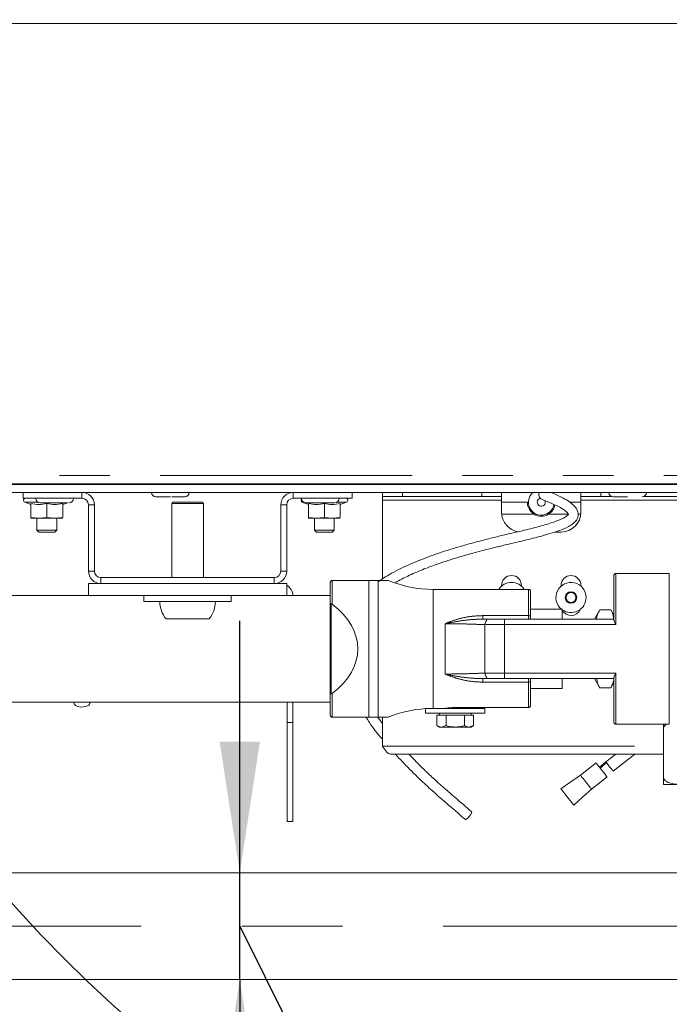
# Model space of a CAD drawing. Units: millimetres. Extents: x 5 to 415, y 5 to 292.
# Drawn here: x 296 to 313, y 206 to 231 of the extents above; entities that cross this region are included whole.
import ezdxf

# ---------------------------------------------------------------- set-up
doc = ezdxf.new("R2010")
doc.units = ezdxf.units.MM
doc.linetypes.add('CENTERX2', pattern=[20.32, 12.7, -2.54, 2.54, -2.54])
doc.linetypes.add('PHANTOM', pattern=[12.7, 6.35, -1.27, 1.27, -1.27, 1.27, -1.27])
doc.layers.add('BEMAßUNG', color=96, linetype='Continuous')
doc.styles.add('SLDTEXTSTYLE1', font='TXT', dxfattribs={"width": 0.75})
doc.dimstyles.new('SLDDIMSTYLE3', dxfattribs={"dimtxt": 3.5, "dimasz": 3.302, "dimexe": 0, "dimexo": 0.0625, "dimgap": 0.875, "dimtad": 1, "dimlfac": 10, "dimrnd": 1e-09, "dimzin": 12, "dimdsep": 46, "dimtxsty": 'SLDTEXTSTYLE1', "dimsah": 1, "dimcen": 0.09, "dimadec": 0, "dimazin": 3, "dimtfac": 1, "dimtmove": 0, "dimatfit": 0, "dimfxl": 0, "dimfrac": 2, "dimtolj": 1, "dimtzin": 12, "dimarcsym": 0})
doc.dimstyles.new('SLDDIMSTYLE4', dxfattribs={"dimtxt": 3.5, "dimasz": 3.302, "dimexe": 0, "dimexo": 0.0625, "dimgap": 0.875, "dimtad": 1, "dimdec": 0, "dimlfac": 10, "dimrnd": 1e-09, "dimzin": 12, "dimdsep": 46, "dimtxsty": 'SLDTEXTSTYLE1', "dimsah": 1, "dimcen": 0.09, "dimadec": 0, "dimazin": 3, "dimtfac": 1, "dimtdec": 0, "dimtofl": 0, "dimtmove": 0, "dimatfit": 3, "dimfxl": 0, "dimfrac": 2, "dimtolj": 1, "dimtzin": 12, "dimarcsym": 0})

# ---------------------------------------------------------------- blocks, each defined once
blk = doc.blocks.new('_D_6')
at = {"layer": 'BEMAßUNG'}
for p, q in [((301.881, 209.402), (301.881, 215.752)), ((301.881, 206.712), (301.881, 209.402)), ((301.881, 208.057), (313.59, 184.528)), ((301.881, 206.712), (301.881, 200.362)), ((313.59, 184.528), (377.532, 184.528))]:
    blk.add_line(p, q, dxfattribs=at)
for points in [[(301.881, 209.402), (302.389, 212.704), (301.373, 212.704)], [(301.881, 206.712), (301.373, 203.41), (302.389, 203.41)]]:
    blk.add_solid(points, dxfattribs=at)
at = {"layer": 'BEMAßUNG', "char_height": 3.5, "attachment_point": 1, "style": 'SLDTEXTSTYLE1'}
for s, insert in [('Gasanschluss G3/4"=', (313.59, 189.093)), ('%%c', (360.616, 189.04)), ('26,90', (365.895, 189.093))]:
    blk.add_mtext(s, dxfattribs=dict(at, insert=insert))
blk = doc.blocks.new('_D_7')
at = {"layer": 'BEMAßUNG'}
for p, q in [((272.665, 238.106), (272.665, 193.534)), ((333.815, 200.236), (333.815, 193.534)), ((272.665, 194.534), (333.815, 194.534))]:
    blk.add_line(p, q, dxfattribs=at)
for points in [[(272.665, 194.534), (275.967, 194.026), (275.967, 195.042)], [(333.815, 194.534), (330.513, 195.042), (330.513, 194.026)]]:
    blk.add_solid(points, dxfattribs=at)
at = {"layer": 'BEMAßUNG', "char_height": 3.5, "attachment_point": 1, "style": 'SLDTEXTSTYLE1'}
for s, insert in [('612', (284.453, 199.045)), ('...662', (292.211, 199.045))]:
    blk.add_mtext(s, dxfattribs=dict(at, insert=insert))

msp = doc.modelspace()

# ---------------------------------------------------------------- hatches: boundary and pattern name
at = {"linetype": 'Continuous', "lineweight": 0}
h = msp.add_hatch(dxfattribs=at)
h.set_pattern_fill('ANSI35', angle=3e-322, style=0)
edge = h.paths.add_edge_path(flags=0)
edge.add_spline(control_points=[(327.8143, 238.8056), (328.8575, 237.515), (331.3873, 232.3828), (321.3493, 230.463), (315.0148, 231.6384)], knot_values=[0.3583147, 0.3583147, 0.3583147, 0.3583147, 0.4347975, 0.6768598, 0.6768598, 0.6768598, 0.6768598], weights=[1, 1, 1, 1, 1], degree=3, periodic=0)
edge.add_spline(control_points=[(315.0148, 231.6384), (313.724, 231.8779), (309.1084, 233.1797), (306.2476, 236.096), (305.3843, 238.8056)], knot_values=[0.6768598, 0.6768598, 0.6768598, 0.6768598, 0.7261873, 0.8608967, 0.8608967, 0.8608967, 0.8608967], weights=[1, 1, 1, 1, 1], degree=3, periodic=0)
edge.add_spline(control_points=[(305.3843, 238.8056), (305.4377, 238.638), (305.4962, 238.4713), (305.56, 238.3056)], knot_values=[0, 0, 0, 0, 0.0072862, 0.0072862, 0.0072862, 0.0072862], weights=[1, 1, 1, 1], degree=3, periodic=0)
edge.add_spline(control_points=[(305.56, 238.3056), (306.5124, 235.8332), (311.6527, 230.8645), (322.1547, 230.8285), (326.0148, 232.2165)], knot_values=[0.1475017, 0.1475017, 0.1475017, 0.1475017, 0.2738127, 0.4691852, 0.4691852, 0.4691852, 0.4691852], weights=[1, 1, 1, 1, 1], degree=3, periodic=0)
edge.add_spline(control_points=[(326.0148, 232.2165), (326.7299, 232.4736), (327.4348, 232.8022), (328.0355, 233.2465), (328.3074, 233.4475), (328.5612, 233.676), (328.7743, 233.9371), (328.9896, 234.2009), (329.1675, 234.5085), (329.2668, 234.8393), (329.3375, 235.0751), (329.3686, 235.3279), (329.361, 235.5754), (329.351, 235.8987), (329.2794, 236.2214), (329.1756, 236.5253), (328.9561, 237.1684), (328.5964, 237.7577), (328.1984, 238.3056)], knot_values=[0, 0, 0, 0, 0.0227965, 0.0227965, 0.0227965, 0.0330061, 0.0330061, 0.0330061, 0.0434122, 0.0434122, 0.0434122, 0.0507712, 0.0507712, 0.0507712, 0.0603874, 0.0603874, 0.0603874, 0.0808363, 0.0808363, 0.0808363, 0.0808363], weights=[1, 1, 1, 1, 1, 1, 1, 1, 1, 1, 1, 1, 1, 1, 1, 1, 1, 1, 1], degree=3, periodic=0)
edge.add_spline(control_points=[(328.1984, 238.3056), (328.0757, 238.4744), (327.9472, 238.6412), (327.8143, 238.8056)], knot_values=[0, 0, 0, 0, 0.0075966, 0.0075966, 0.0075966, 0.0075966], weights=[1, 1, 1, 1], degree=3, periodic=0)

# ---------------------------------------------------------------- linework, layer by layer
at = {"color": 7, "linetype": 'Continuous', "lineweight": 15}
for p, q in [((326.0148, 230.8056), (261.7148, 230.8056)), ((274.2748, 219.1906), (313.4548, 219.1906)), ((274.4214, 219.2056), (313.3083, 219.2056)), ((299.8808, 219.2056), (299.8808, 219.1906)), ((300.3808, 219.1906), (300.3808, 219.2056)), ((311.4138, 219.2056), (311.4138, 219.1906)), ((311.9138, 219.1906), (311.9138, 219.2056)), ((274.2748, 218.9906), (313.4548, 218.9906)), ((296.4148, 218.9906), (296.4148, 218.8406)), ((304.7148, 218.9906), (304.7148, 218.8406)), ((305.4848, 218.8906), (305.4848, 218.9906)), ((308.4848, 218.9906), (308.4848, 218.8906)), ((310.4848, 218.8906), (310.4848, 218.9906)), ((296.4148, 218.8406), (297.8998, 218.8406)), ((296.4577, 218.7436), (296.6148, 218.6864)), ((296.6148, 218.7089), (296.6148, 218.3572)), ((297.0148, 218.7089), (297.0148, 218.3572)), ((297.4148, 218.6864), (297.5362, 218.7306)), ((297.4148, 218.7089), (297.4148, 218.3572)), ((298.0648, 218.6756), (298.0648, 217.0056)), ((298.2148, 218.6756), (298.2148, 217.0056)), ((300.1948, 218.7406), (300.1648, 218.7106)), ((300.1648, 218.7106), (300.1648, 216.8406)), ((300.9648, 218.7106), (300.1648, 218.7106)), ((300.9348, 218.7406), (300.1948, 218.7406)), ((300.9648, 218.7106), (300.9348, 218.7406)), ((300.9648, 216.8406), (300.9648, 218.7106)), ((302.9148, 217.0056), (302.9148, 218.6756)), ((303.0648, 217.0056), (303.0648, 218.6756)), ((303.2298, 218.8406), (304.7148, 218.8406)), ((303.4577, 218.7436), (303.6148, 218.6864)), ((303.6148, 218.7089), (303.6148, 218.3572)), ((304.0148, 218.7089), (304.0148, 218.3572)), ((304.4148, 218.6864), (304.5719, 218.7436)), ((304.4148, 218.7089), (304.4148, 218.3572)), ((305.9848, 218.8906), (305.4848, 218.8906)), ((305.4848, 218.8906), (305.4848, 218.7906)), ((305.4848, 216.8148), (305.4848, 218.7906)), ((305.9848, 218.8906), (307.9848, 218.8906)), ((308.4848, 218.8906), (307.9848, 218.8906)), ((308.4848, 218.7906), (308.4848, 218.8906)), ((308.4848, 218.7906), (308.4848, 218.4906)), ((308.4848, 218.7406), (309.1348, 218.7406)), ((310.2077, 218.7406), (310.4848, 218.7406)), ((310.9848, 218.8906), (310.4848, 218.8906)), ((310.4848, 218.8906), (310.4848, 218.7906)), ((310.4848, 218.4906), (310.4848, 218.7906)), ((310.9848, 218.8906), (311.253, 218.8906)), ((312.0746, 218.8906), (312.9848, 218.8906)), ((296.6148, 218.3572), (296.8148, 218.3406)), ((296.6148, 218.3406), (296.6148, 218.3572)), ((296.8148, 218.3406), (296.6148, 218.3406)), ((296.7648, 218.3406), (296.7648, 218.0406)), ((296.8148, 218.3406), (297.0148, 218.3572)), ((297.2148, 218.3406), (296.8148, 218.3406)), ((297.0148, 218.3572), (297.2148, 218.3406)), ((297.2148, 218.3406), (297.4148, 218.3572)), ((297.4148, 218.3406), (297.2148, 218.3406)), ((297.2648, 218.0406), (297.2648, 218.3406)), ((303.6148, 218.3572), (303.8148, 218.3406)), ((303.6148, 218.3406), (303.6148, 218.3572)), ((303.8148, 218.3406), (303.6148, 218.3406)), ((303.7648, 218.3406), (303.7648, 218.0406)), ((303.8148, 218.3406), (304.0148, 218.3572)), ((304.2148, 218.3406), (303.8148, 218.3406)), ((304.0148, 218.3572), (304.2148, 218.3406)), ((304.2148, 218.3406), (304.4148, 218.3572)), ((304.4148, 218.3406), (304.2148, 218.3406)), ((304.2648, 218.0406), (304.2648, 218.3406)), ((296.7648, 218.0406), (296.8148, 217.9906)), ((296.7648, 218.0406), (297.2648, 218.0406)), ((297.2148, 217.9906), (296.8148, 217.9906)), ((297.2148, 217.9906), (297.2648, 218.0406)), ((303.7648, 218.0406), (303.8148, 217.9906)), ((303.7648, 218.0406), (304.2648, 218.0406)), ((304.2148, 217.9906), (303.8148, 217.9906)), ((304.2148, 217.9906), (304.2648, 218.0406)), ((309.8277, 217.9906), (309.9848, 217.9906)), ((312.7148, 216.9456), (311.3648, 216.9456)), ((298.0648, 216.3906), (298.0648, 216.6906)), ((298.3798, 216.6906), (298.0648, 216.6906)), ((302.7498, 216.8406), (298.3798, 216.8406)), ((302.7498, 216.6906), (298.3798, 216.6906)), ((303.0648, 216.6906), (302.7498, 216.6906)), ((303.0648, 216.3906), (303.0648, 216.6906)), ((304.1648, 216.1673), (304.1648, 216.7206)), ((304.2148, 216.7706), (305.1367, 216.7706)), ((311.3148, 215.7729), (311.3148, 216.8956)), ((309.1648, 216.5456), (306.7615, 216.5456)), ((308.4848, 216.6268), (308.4848, 216.6456)), ((308.9848, 216.6456), (308.9848, 216.6268)), ((309.2148, 216.4956), (309.2148, 215.8559)), ((309.9848, 216.6268), (309.9848, 216.6456)), ((310.1627, 216.4656), (310.0905, 216.3406)), ((310.307, 216.4656), (310.1627, 216.4656)), ((310.3792, 216.3406), (310.307, 216.4656)), ((310.4848, 216.6456), (310.4848, 216.6268)), ((298.0648, 216.3906), (295.2413, 216.3906)), ((303.0648, 216.3906), (298.0648, 216.3906)), ((299.4648, 216.3906), (299.4648, 216.2406)), ((301.6648, 216.2406), (299.4648, 216.2406)), ((301.6648, 216.2406), (301.6648, 216.3906)), ((304.1648, 216.3906), (303.0648, 216.3906)), ((310.0905, 216.3406), (310.1627, 216.2156)), ((310.1627, 216.2156), (310.307, 216.2156)), ((310.307, 216.2156), (310.3792, 216.3406)), ((304.1648, 213.9239), (304.1648, 216.1673)), ((310.0148, 216.0456), (309.2148, 216.0456)), ((310.0148, 216.0456), (310.0148, 215.7956)), ((310.9583, 216.0271), (310.8246, 215.7956)), ((310.9583, 216.0271), (311.2379, 216.0271)), ((311.3148, 215.8938), (311.2379, 216.0271)), ((301.1092, 215.8006), (300.0204, 215.8006)), ((308.0098, 215.7956), (308.1624, 215.7956)), ((308.5615, 215.7956), (311.3148, 215.7956)), ((309.2148, 215.8559), (309.2148, 215.7956)), ((308.1624, 214.2956), (308.0098, 214.2956)), ((311.3148, 214.2956), (308.5615, 214.2956)), ((309.2148, 214.2956), (309.2148, 214.2353)), ((309.2148, 214.2353), (309.2148, 213.6173)), ((310.0148, 214.2956), (310.0148, 214.0456)), ((310.8246, 214.2956), (310.9583, 214.0641)), ((311.2379, 214.0641), (311.3148, 214.1974)), ((311.3148, 213.1956), (311.3148, 214.3182)), ((309.2148, 214.0456), (310.0148, 214.0456)), ((310.9583, 214.0641), (311.2379, 214.0641)), ((295.4698, 213.7006), (304.1648, 213.7006)), ((297.6982, 213.7006), (297.6982, 213.684)), ((298.0982, 213.6829), (298.0982, 213.7006)), ((303.0723, 213.1906), (303.0723, 213.7006)), ((303.2223, 213.7006), (303.2223, 213.1906)), ((304.1648, 213.3706), (304.1648, 213.9239)), ((306.5648, 213.5391), (306.5648, 213.4256)), ((308.0648, 213.5456), (306.5764, 213.5456)), ((307.3148, 213.5666), (309.1648, 213.5666)), ((307.5648, 213.5456), (307.5648, 213.5666)), ((308.0648, 213.4256), (308.0648, 213.5456)), ((305.1367, 213.3206), (304.2148, 213.3206)), ((305.4848, 213.1657), (305.365, 213.3206)), ((305.4848, 212.5906), (305.4848, 213.3206)), ((308.0648, 213.4256), (306.5648, 213.4256)), ((306.8529, 213.3756), (306.8529, 213.1113)), ((306.8529, 213.3756), (306.9684, 213.3756)), ((306.9148, 213.4256), (306.9148, 213.3756)), ((306.9684, 213.3756), (307.0839, 213.3756)), ((307.0839, 213.3756), (307.0839, 213.1113)), ((307.0839, 213.3756), (307.3148, 213.3756)), ((307.3148, 213.3756), (307.5458, 213.3756)), ((307.5458, 213.3756), (307.5458, 213.1113)), ((307.5458, 213.3756), (307.6612, 213.3756)), ((307.6612, 213.3756), (307.7767, 213.3756)), ((307.7148, 213.3756), (307.7148, 213.4256)), ((307.7767, 213.3756), (307.7767, 213.1113)), ((303.0723, 210.6906), (303.0723, 213.1906)), ((303.2223, 213.1906), (303.2223, 210.6906)), ((306.8529, 213.1113), (306.9148, 213.0756)), ((306.9148, 213.0756), (306.9684, 213.0756)), ((307.0839, 213.1113), (306.9684, 213.0756)), ((307.3148, 213.0756), (306.9684, 213.0756)), ((307.3148, 213.0756), (307.6612, 213.0756)), ((307.7767, 213.1113), (307.6612, 213.0756)), ((307.6612, 213.0756), (307.7148, 213.0756)), ((307.7148, 213.0756), (307.7767, 213.1113)), ((311.3648, 213.1456), (312.7148, 213.1456)), ((312.5648, 213.0258), (312.5648, 211.8258)), ((312.5648, 212.3906), (305.6848, 212.3906)), ((311.3629, 212.3906), (311.1151, 212.1954)), ((311.3007, 211.9597), (311.8477, 212.3906)), ((310.8666, 212.1715), (310.4738, 211.8621)), ((311.1151, 212.1954), (310.9501, 212.0654)), ((311.1337, 212.1718), (310.9687, 212.0419)), ((310.7526, 211.5088), (311.1451, 211.818)), ((314.735, 211.6258), (312.5947, 211.6258)), ((303.2223, 210.6906), (303.0723, 210.6906)), ((316.2128, 209.4016), (273.3128, 209.4016)), ((273.3128, 206.7116), (316.2128, 206.7116))]:
    msp.add_line(p, q, dxfattribs=at)
at = {"color": 8, "linetype": 'PHANTOM', "lineweight": 0}
for p, q in [((274.4748, 219.4156), (313.2548, 219.4156)), ((297.8998, 218.8406), (297.8998, 218.9906)), ((303.2298, 218.8406), (303.2298, 218.9906)), ((305.9848, 218.9906), (305.9848, 218.8906)), ((307.9848, 218.8906), (307.9848, 218.9906)), ((310.9848, 218.9906), (310.9848, 218.8906)), ((296.4577, 218.7436), (296.7979, 218.7436)), ((298.0648, 218.6756), (298.2148, 218.6756)), ((303.0648, 218.6756), (302.9148, 218.6756)), ((303.4577, 218.7436), (303.4979, 218.7436)), ((304.3317, 218.7436), (304.5719, 218.7436)), ((305.4848, 218.7906), (308.4848, 218.7906)), ((310.4848, 218.7906), (313.4848, 218.7906)), ((308.4873, 218.4406), (309.3045, 218.4406)), ((309.6651, 218.4406), (310.1721, 218.4406)), ((310.4113, 218.4406), (310.4823, 218.4406)), ((298.2148, 217.0056), (298.0648, 217.0056)), ((302.9148, 217.0056), (303.0648, 217.0056)), ((311.3648, 216.9456), (311.3648, 215.6603)), ((312.7148, 213.1456), (312.7148, 216.9456)), ((298.3798, 216.8406), (298.3798, 216.6906)), ((302.7498, 216.8406), (302.7498, 216.6906)), ((304.2148, 216.7706), (304.2148, 216.1737)), ((305.1367, 213.3206), (305.1367, 216.7706)), ((305.3688, 216.7706), (305.3688, 213.3206)), ((306.7615, 216.5456), (306.7615, 215.0456)), ((309.1648, 215.8838), (309.1648, 216.5456)), ((304.1898, 216.1818), (304.1898, 213.9093)), ((308.0098, 215.8838), (309.1648, 215.8838)), ((308.0098, 215.7956), (308.0098, 215.8838)), ((308.5615, 215.6603), (308.5615, 215.7956)), ((309.1648, 215.7956), (309.1648, 215.8838)), ((307.0648, 214.411), (307.0648, 215.6802)), ((308.0626, 214.4357), (308.0626, 215.6554)), ((308.5615, 215.6603), (308.5615, 214.4309)), ((311.3648, 215.6603), (308.5615, 215.6603)), ((306.7615, 215.0456), (306.7615, 213.5456)), ((308.0098, 214.2073), (308.0098, 214.2956)), ((309.1648, 214.2073), (308.0098, 214.2073)), ((308.5615, 214.4309), (311.3648, 214.4309)), ((308.5615, 214.4309), (308.5615, 214.2956)), ((309.1648, 214.2073), (309.1648, 214.2956)), ((309.1648, 213.5666), (309.1648, 214.2073)), ((311.3648, 214.4309), (311.3648, 213.1456)), ((304.2148, 213.9175), (304.2148, 213.3206)), ((303.0723, 213.1906), (303.2223, 213.1906)), ((305.4848, 212.5906), (312.5648, 212.5906))]:
    msp.add_line(p, q, dxfattribs=at)
at = {"color": 7, "linetype": 'Continuous', "lineweight": 15, "flags": 128}
for points in [[(296.7062, 219.2056), (296.7053, 219.1956), (296.7055, 219.1906)], [(297.7241, 219.1906), (297.7244, 219.1956), (297.7235, 219.2056)], [(303.4062, 219.2056), (303.4053, 219.1956), (303.4055, 219.1906)], [(304.4241, 219.1906), (304.4244, 219.1956), (304.4235, 219.2056)], [(303.0716, 216.3906), (303.0692, 216.4078), (303.0648, 216.4248)], [(297.6982, 213.684), (297.7044, 213.6578), (297.738, 213.6202), (297.796, 213.5923), (297.8696, 213.5783), (297.9475, 213.5803), (298.0179, 213.598), (298.0701, 213.6287), (298.0961, 213.6677), (298.0982, 213.6829)], [(311.1451, 211.818), (311.1345, 211.8314), (311.1043, 211.8697), (311.0591, 211.9271), (311.0058, 211.9947), (310.9525, 212.0624), (310.9074, 212.1197), (310.8772, 212.158), (310.8666, 212.1715)], [(311.3007, 211.9597), (311.2946, 211.9675), (311.2751, 211.9923), (311.2451, 212.0303), (311.2094, 212.0757), (311.1734, 212.1213), (311.1428, 212.1602), (311.1223, 212.1862), (311.1151, 212.1954)], [(310.4738, 211.8621), (310.2292, 211.6915), (309.9808, 211.5183)], [(309.9808, 211.5183), (309.9935, 211.5022), (310.028, 211.4585), (310.0791, 211.3935), (310.1417, 211.3141), (310.2043, 211.2346), (310.2555, 211.1697), (310.2899, 211.1259), (310.3026, 211.1098), (310.3026, 211.1098)], [(310.3026, 211.1098), (310.5291, 211.3107), (310.7557, 211.5116)], [(307.5701, 210.7443), (307.5702, 210.7442), (307.584, 210.7452), (307.6078, 210.7606), (307.638, 210.7883), (307.6701, 210.8239), (307.699, 210.862), (307.7204, 210.8969), (307.7311, 210.9232), (307.7294, 210.9369), (307.7294, 210.9369)]]:
    msp.add_lwpolyline(points, dxfattribs=at)
at = {"color": 8, "linetype": 'PHANTOM', "lineweight": 0, "flags": 128}
for points in [[(308.0626, 215.6554), (308.0688, 215.6848), (308.0773, 215.7119), (308.088, 215.7361), (308.1005, 215.7568), (308.1145, 215.7734), (308.1298, 215.7856), (308.1459, 215.7931), (308.1624, 215.7956)], [(309.1648, 215.8838), (309.1746, 215.8833), (309.184, 215.8817), (309.1926, 215.8791), (309.2002, 215.8756), (309.2064, 215.8714), (309.211, 215.8666), (309.2139, 215.8613), (309.2148, 215.8559)], [(308.0626, 214.4357), (308.0688, 214.4064), (308.0773, 214.3793), (308.088, 214.3551), (308.1005, 214.3344), (308.1145, 214.3177), (308.1298, 214.3055), (308.1459, 214.2981), (308.1624, 214.2956)], [(309.1648, 214.2073), (309.1746, 214.2079), (309.184, 214.2095), (309.1926, 214.2121), (309.2002, 214.2155), (309.2064, 214.2198), (309.211, 214.2246), (309.2139, 214.2298), (309.2148, 214.2353)]]:
    msp.add_lwpolyline(points, dxfattribs=at)
at = {"color": 7, "linetype": 'Continuous', "lineweight": 0}
msp.add_circle((321.8629, 231.6536), 34.5266, dxfattribs=at)
at = {"color": 7, "linetype": 'Continuous', "lineweight": 15}
msp.add_circle((310.2348, 216.3406), 0.1445, dxfattribs=at)
for centre, radius, start, end in [((297.8998, 218.6756), 0.315, 360, 90), ((299.7658, 218.9906), 0.11, 180, 270), ((300.4958, 218.9906), 0.11, 270, 360), ((303.2298, 218.6756), 0.315, 90, 180), ((309.4848, 218.7406), 0.325, 129.71514, 350.49956), ((309.5477, 218.9305), 0.125, 151.24943, 246.58022), ((311.2988, 218.9906), 0.11, 180, 270), ((312.0288, 218.9906), 0.11, 270, 360), ((296.4748, 218.7906), 0.05, 90, 250), ((296.8498, 218.8406), 0.11, 180, 270), ((297.5798, 218.8406), 0.11, 270, 360), ((297.8998, 218.6756), 0.165, 0, 90), ((303.2298, 218.6756), 0.165, 90, 180), ((303.4748, 218.7906), 0.05, 133.10804, 250), ((303.5498, 218.8406), 0.11, 180, 270), ((304.2798, 218.8406), 0.11, 270, 360), ((304.5548, 218.7906), 0.05, 290, 90), ((309.4848, 218.7406), 0.1, 102.4446, 26.73517), ((308.9848, 218.4906), 0.5, 180, 262.50896), ((309.4848, 218.7406), 0.35, 238.99728, 301.00272), ((309.9848, 218.4906), 0.5, 270, 360), ((298.3798, 217.0056), 0.315, 180, 270), ((298.3798, 217.0056), 0.165, 180, 270), ((302.7498, 217.0056), 0.315, 270, 0), ((302.7498, 217.0056), 0.165, 270, 0), ((311.3648, 216.8956), 0.05, 90, 180), ((306.7615, 219.5456), 3, 247.67251, 270), ((308.7348, 216.3406), 0.38, 32.64782, 147.35218), ((308.7348, 216.6456), 0.25, 0, 180), ((310.2348, 216.3406), 0.38, 0, 230.92448), ((310.2348, 216.6456), 0.25, 360, 180), ((302.9073, 216.3756), 0.315, 2.7294, 60), ((309.1648, 216.4956), 0.05, 0, 90), ((310.2348, 216.3406), 0.125, 90, 150), ((310.2348, 216.3406), 0.125, 30, 90), ((300.5648, 216.2406), 0.7, 180, 218.9448), ((300.5648, 216.2406), 0.7, 321.0552, 0), ((310.2348, 216.3406), 0.38, 234.62346, 0), ((310.2348, 216.3406), 0.125, 150, 210), ((310.2348, 216.3406), 0.125, 210, 270), ((310.2348, 216.3406), 0.125, 270, 330), ((310.2348, 216.3406), 0.125, 330, 30), ((310.2348, 216.1356), 0.25, 208.35764, 337.10619), ((306.7615, 210.5456), 3, 93.75868, 112.32799), ((311.3648, 213.1956), 0.05, 180, 270), ((312.5947, 211.8258), 0.2, 261.42738, 270)]:
    msp.add_arc(centre, radius, start, end, dxfattribs=at)
msp.add_ellipse((301.5667, 215.0456), major_axis=(3.2909, 0), ratio=0.5773503, start_param=5.6475036, end_param=6.9188671, dxfattribs=at)
for points, knots in [([(305.8054, 216.7149), (305.8207, 216.7242), (305.9318, 216.7917), (306.1739, 216.9079), (306.506, 217.0515), (306.8321, 217.1723), (307.1178, 217.2683), (307.4004, 217.3558), (307.7112, 217.4449), (307.9988, 217.5209), (308.2262, 217.5783), (308.3597, 217.6114), (308.4829, 217.6416), (308.634, 217.6782), (308.9011, 217.742), (309.2613, 217.8275), (309.6359, 217.9273), (309.9357, 218.0224), (310.1351, 218.1029), (310.282, 218.1927), (310.359, 218.268), (310.3985, 218.3361), (310.4196, 218.4116), (310.4131, 218.4996), (310.3731, 218.5849), (310.3122, 218.6587), (310.2178, 218.7398), (310.0702, 218.8357), (309.8947, 218.9174), (309.7716, 218.97), (309.7235, 218.9906)], [0, 0, 0, 0, 0.0107645, 0.0782397, 0.1539859, 0.2143759, 0.2675427, 0.3146316, 0.3690578, 0.4336883, 0.4638774, 0.4846294, 0.5008758, 0.5257796, 0.5600806, 0.6323888, 0.6988597, 0.7345394, 0.7701309, 0.7888439, 0.8042204, 0.8145402, 0.8243382, 0.8395548, 0.8559124, 0.8725907, 0.8926144, 0.9273464, 0.971553, 1, 1, 1, 1]), ([(296.6148, 218.7089), (296.6803, 218.6978), (296.8136, 218.6752), (296.947, 218.6975), (297.0148, 218.7089)], [0, 0, 0, 0, 0.4912115, 1, 1, 1, 1]), ([(296.8499, 218.7306), (296.8508, 218.7306), (296.8526, 218.7306), (296.8804, 218.7306), (296.9441, 218.7306), (297.0409, 218.7306), (297.1314, 218.7306), (297.206, 218.7306), (297.2808, 218.7306), (297.3737, 218.7306), (297.43, 218.7306), (297.4666, 218.7306)], [0, 0, 0, 0, 0.0877625, 0.1736972, 0.3333334, 0.4929734, 0.5789084, 0.6666682, 0.7544273, 0.8403633, 1, 1, 1, 1]), ([(297.0148, 218.7089), (297.0803, 218.6978), (297.2136, 218.6752), (297.347, 218.6975), (297.4148, 218.7089)], [0, 0, 0, 0, 0.4912133, 1, 1, 1, 1]), ([(297.4666, 218.7306), (297.4981, 218.7306), (297.5355, 218.7306), (297.552, 218.7306), (297.5547, 218.7306)], [0, 0, 0, 0, 0.8406854, 1, 1, 1, 1]), ([(299.7658, 218.8806), (299.7707, 218.8806), (299.7782, 218.8806), (299.8237, 218.8806), (299.8708, 218.8806), (299.9293, 218.8806), (300.0143, 218.8806), (300.0849, 218.8806), (300.1308, 218.8806)], [0, 0, 0, 0, 0.2394562, 0.3683654, 0.4999996, 0.6316378, 0.7605448, 1, 1, 1, 1]), ([(300.1658, 218.8806), (300.1997, 218.8806), (300.2582, 218.8806), (300.3323, 218.8806), (300.3908, 218.8806), (300.4379, 218.8806), (300.4835, 218.8806), (300.4909, 218.8806), (300.4958, 218.8806)], [0, 0, 0, 0, 0.1888535, 0.326333, 0.4667348, 0.6071332, 0.7446102, 1, 1, 1, 1]), ([(303.5563, 218.7306), (303.555, 218.7306), (303.551, 218.7306), (303.5917, 218.7306), (303.6496, 218.7306), (303.7071, 218.7306), (303.7731, 218.7306), (303.8651, 218.7306), (303.9359, 218.7306), (303.9819, 218.7306)], [0, 0, 0, 0, 0.1050614, 0.3193622, 0.4347189, 0.5525278, 0.6703402, 0.785698, 1, 1, 1, 1]), ([(303.6148, 218.7089), (303.6803, 218.6978), (303.8136, 218.6752), (303.947, 218.6975), (304.0148, 218.7089)], [0, 0, 0, 0, 0.4912087, 1, 1, 1, 1]), ([(303.9819, 218.7306), (304.0261, 218.7306), (304.0942, 218.7306), (304.1693, 218.7306), (304.2183, 218.7306), (304.2533, 218.7306), (304.2776, 218.7306), (304.2748, 218.7306), (304.2734, 218.7306)], [0, 0, 0, 0, 0.2713042, 0.4173531, 0.566502, 0.7156552, 0.8617049, 1, 1, 1, 1]), ([(304.0148, 218.7089), (304.0803, 218.6978), (304.2136, 218.6752), (304.347, 218.6975), (304.4148, 218.7089)], [0, 0, 0, 0, 0.4912146, 1, 1, 1, 1]), ([(309.3045, 218.4406), (309.2758, 218.4615), (309.2237, 218.4994), (309.1729, 218.5756), (309.1463, 218.6441), (309.1361, 218.6999), (309.1347, 218.7346), (309.1348, 218.7387), (309.1348, 218.7406)], [0, 0, 0, 0, 0.20008, 0.3630712, 0.5263725, 0.6843193, 0.8562226, 1, 1, 1, 1]), ([(309.4979, 218.8158), (309.5885, 218.779), (309.7513, 218.7129), (309.9567, 218.6166), (310.0857, 218.5345), (310.1476, 218.4733), (310.1649, 218.4433), (310.1689, 218.4331), (310.1696, 218.4328), (310.1697, 218.4327)], [0, 0, 0, 0, 0.3439355, 0.6179845, 0.8204095, 0.9445192, 0.9774348, 0.9949802, 1, 1, 1, 1]), ([(309.8282, 218.6737), (309.823, 218.6516), (309.8129, 218.6094), (309.7719, 218.5349), (309.7208, 218.4779), (309.6814, 218.4515), (309.6651, 218.4406)], [0, 0, 0, 0, 0.2938935, 0.5615489, 0.8190391, 1, 1, 1, 1]), ([(311.2988, 218.8806), (311.3037, 218.8806), (311.3112, 218.8806), (311.3567, 218.8806), (311.4038, 218.8806), (311.4623, 218.8806), (311.5473, 218.8806), (311.6179, 218.8806), (311.6638, 218.8806)], [0, 0, 0, 0, 0.23945675, 0.3683639, 0.49999838, 0.63163691, 0.76054423, 1, 1, 1, 1]), ([(310.172, 218.4404), (310.1721, 218.4405), (310.1724, 218.4409), (310.1712, 218.4375), (310.1665, 218.4303), (310.1572, 218.4193), (310.1428, 218.4058), (310.1157, 218.3845), (310.0549, 218.3462), (309.9606, 218.3023), (309.7613, 218.226), (309.4563, 218.1356), (309.0433, 218.0284), (308.6479, 217.9397), (308.2755, 217.8502), (307.9081, 217.7572), (307.5613, 217.6626), (307.2721, 217.5778), (307.0626, 217.5128), (306.8592, 217.446), (306.63, 217.3653), (306.3805, 217.2691), (306.1275, 217.1609), (305.884, 217.0449), (305.6634, 216.9256), (305.4936, 216.8235), (305.403, 216.7607), (305.372, 216.7392)], [0, 0, 0, 0, 0.0009014, 0.0032346, 0.0057648, 0.0086909, 0.0121468, 0.0161712, 0.025615, 0.0458635, 0.0657098, 0.1301022, 0.2085047, 0.2932594, 0.3526435, 0.4224713, 0.5099354, 0.5618675, 0.6004758, 0.6413075, 0.6919225, 0.749882, 0.8082883, 0.8667414, 0.9244399, 0.9741191, 1, 1, 1, 1]), ([(304.2148, 216.7706), (304.2093, 216.77), (304.1983, 216.769), (304.1835, 216.7607), (304.1721, 216.7484), (304.1661, 216.7345), (304.1649, 216.7249), (304.1648, 216.7208), (304.1648, 216.7206)], [0, 0, 0, 0, 0.2084277, 0.4167471, 0.6271868, 0.8423239, 0.9913224, 1, 1, 1, 1]), ([(305.1367, 216.7706), (305.1583, 216.7706), (305.204, 216.7706), (305.2796, 216.7706), (305.3333, 216.7706), (305.3619, 216.7706), (305.3688, 216.7706)], [0, 0, 0, 0, 0.2263404, 0.47777007, 0.87472585, 1, 1, 1, 1]), ([(305.6216, 216.7706), (305.6216, 216.7706), (305.6379, 216.7706), (305.5786, 216.7706), (305.4809, 216.7706), (305.4064, 216.7706), (305.3688, 216.7706)], [0, 0, 0, 0, 0.00005146, 0.42191037, 0.70879999, 1, 1, 1, 1]), ([(304.1898, 216.1818), (304.1852, 216.1807), (304.176, 216.1785), (304.1672, 216.1734), (304.1648, 216.1695), (304.1648, 216.1674), (304.1648, 216.1673)], [0, 0, 0, 0, 0.3183808, 0.6363372, 0.9894168, 1, 1, 1, 1]), ([(304.2148, 216.1737), (304.2111, 216.1762), (304.2047, 216.1806), (304.1958, 216.1826), (304.1912, 216.182), (304.1898, 216.1818)], [0, 0, 0, 0, 0.4809447, 0.8413633, 1, 1, 1, 1]), ([(310.8833, 215.7956), (310.8831, 215.7968), (310.8777, 215.8361), (310.9025, 215.9146), (310.9396, 215.9894), (310.9583, 216.0271)], [0, 0, 0, 0, 0.0152424, 0.5031089, 1, 1, 1, 1]), ([(311.2379, 216.0271), (311.2609, 215.9845), (311.3019, 215.9086), (311.307, 215.8301), (311.3092, 215.7956)], [0, 0, 0, 0, 0.5607295, 1, 1, 1, 1]), ([(308.1624, 215.7956), (308.2103, 215.7956), (308.334, 215.7956), (308.4751, 215.7956), (308.5615, 215.7956)], [0, 0, 0, 0, 0.3875585, 1, 1, 1, 1]), ([(311.3648, 215.6603), (311.3647, 215.6606), (311.3564, 215.6772), (311.3395, 215.7097), (311.3194, 215.7482), (311.3161, 215.7659), (311.3148, 215.7729)], [0, 0, 0, 0, 0.005869, 0.3618712, 0.7464292, 1, 1, 1, 1]), ([(308.5615, 214.2956), (308.507, 214.2956), (308.3665, 214.2956), (308.2399, 214.2956), (308.1624, 214.2956)], [0, 0, 0, 0, 0.3874275, 1, 1, 1, 1]), ([(310.9583, 214.0641), (310.9353, 214.1067), (310.8943, 214.1826), (310.8892, 214.2611), (310.8869, 214.2956)], [0, 0, 0, 0, 0.5607533, 1, 1, 1, 1]), ([(311.3129, 214.2956), (311.3131, 214.2944), (311.3185, 214.255), (311.2937, 214.1765), (311.2566, 214.1018), (311.2379, 214.0641)], [0, 0, 0, 0, 0.01519522, 0.50308554, 1, 1, 1, 1]), ([(311.3148, 214.3182), (311.3161, 214.3253), (311.3194, 214.343), (311.3395, 214.3814), (311.3564, 214.414), (311.3647, 214.4306), (311.3648, 214.4309)], [0, 0, 0, 0, 0.2535708, 0.6381288, 0.994131, 1, 1, 1, 1]), ([(304.1898, 213.9093), (304.1852, 213.9104), (304.176, 213.9126), (304.1672, 213.9178), (304.1648, 213.9217), (304.1648, 213.9238), (304.1648, 213.9239)], [0, 0, 0, 0, 0.3183808, 0.6363372, 0.9894168, 1, 1, 1, 1]), ([(304.1898, 213.9093), (304.1929, 213.9092), (304.2002, 213.9088), (304.2086, 213.9129), (304.2134, 213.9165), (304.2148, 213.9175)], [0, 0, 0, 0, 0.3474945, 0.8124084, 1, 1, 1, 1]), ([(307.0679, 213.5461), (307.0671, 213.5459), (307.0636, 213.5454), (307.0859, 213.5491), (307.1329, 213.5558), (307.2023, 213.5629), (307.2669, 213.5663), (307.3049, 213.5665), (307.3148, 213.5666)], [0, 0, 0, 0, 0.0697664, 0.2813133, 0.4938479, 0.7089603, 0.9242789, 1, 1, 1, 1]), ([(309.1648, 213.5666), (309.1693, 213.5669), (309.1771, 213.5675), (309.1896, 213.5726), (309.2015, 213.5814), (309.2111, 213.5957), (309.2146, 213.6085), (309.2148, 213.6157), (309.2148, 213.6173)], [0, 0, 0, 0, 0.1685357, 0.2957884, 0.5097643, 0.7236134, 0.9397072, 1, 1, 1, 1]), ([(304.2148, 213.3206), (304.2093, 213.3211), (304.1983, 213.3222), (304.1835, 213.3305), (304.1721, 213.3428), (304.1661, 213.3567), (304.1649, 213.3663), (304.1648, 213.3704), (304.1648, 213.3706)], [0, 0, 0, 0, 0.2084302, 0.4167433, 0.6271992, 0.842322, 0.9913223, 1, 1, 1, 1]), ([(305.063, 213.3206), (305.0922, 213.2756), (305.2138, 213.0879), (305.3609, 212.9005), (305.4824, 212.761), (305.4848, 212.7583)], [0, 0, 0, 0, 0.2360199, 0.9850021, 1, 1, 1, 1]), ([(305.3688, 213.3206), (305.3636, 213.3206), (305.3386, 213.3206), (305.288, 213.3206), (305.2114, 213.3206), (305.1597, 213.3206), (305.1367, 213.3206)], [0, 0, 0, 0, 0.0956666, 0.4598171, 0.7590306, 1, 1, 1, 1]), ([(305.3688, 213.3206), (305.3809, 213.3206), (305.428, 213.3206), (305.5032, 213.3206), (305.5955, 213.3206), (305.6121, 213.3206), (305.6216, 213.3206)], [0, 0, 0, 0, 0.0934926, 0.3616537, 0.6330407, 1, 1, 1, 1]), ([(306.9684, 213.0756), (306.9657, 213.0756), (306.9267, 213.0761), (306.8885, 213.0944), (306.8529, 213.1113)], [0, 0, 0, 0, 0.0701849, 1, 1, 1, 1]), ([(307.3148, 213.0756), (307.2976, 213.0759), (307.2194, 213.0776), (307.1432, 213.0965), (307.0839, 213.1113)], [0, 0, 0, 0, 0.2210447, 1, 1, 1, 1]), ([(307.5458, 213.1113), (307.5309, 213.1071), (307.4558, 213.086), (307.3776, 213.0802), (307.3148, 213.0756)], [0, 0, 0, 0, 0.1972291, 1, 1, 1, 1]), ([(307.6612, 213.0756), (307.6585, 213.0756), (307.6195, 213.0761), (307.5813, 213.0944), (307.5458, 213.1113)], [0, 0, 0, 0, 0.07019515, 1, 1, 1, 1]), ([(312.5648, 213.0258), (312.5659, 213.0377), (312.5681, 213.0615), (312.5872, 213.0991), (312.6122, 213.1297), (312.6353, 213.1416), (312.643, 213.1456)], [0, 0, 0, 0, 0.224605, 0.4482852, 0.8159406, 1, 1, 1, 1]), ([(312.5648, 213.1456), (312.5648, 213.139), (312.5648, 213.1238), (312.5648, 213.0905), (312.5648, 213.055), (312.5648, 213.0341), (312.5648, 213.0258)], [0, 0, 0, 0, 0.25887384, 0.59725045, 0.84153134, 1, 1, 1, 1]), ([(305.6848, 212.3906), (305.6682, 212.3936), (305.6348, 212.3996), (305.5848, 212.4458), (305.5348, 212.512), (305.5015, 212.5644), (305.4848, 212.5906)], [0, 0, 0, 0, 0.2499977, 0.5000002, 0.7499984, 1, 1, 1, 1]), ([(305.8057, 212.3906), (305.8648, 212.3264), (305.9813, 212.1997), (306.1742, 212.0014), (306.4077, 211.7707), (306.7147, 211.485), (307.1148, 211.1372), (307.4094, 210.8829), (307.5701, 210.7443)], [0, 0, 0, 0, 0.1113491, 0.2196741, 0.3493972, 0.5227888, 0.7398683, 1, 1, 1, 1]), ([(307.7296, 210.9368), (307.5901, 211.0579), (307.3427, 211.2727), (307.0268, 211.5447), (306.8124, 211.7366), (306.6731, 211.8655), (306.5617, 211.9713), (306.4498, 212.0801), (306.3245, 212.2056), (306.2216, 212.3108), (306.1619, 212.3746), (306.147, 212.3906)], [0, 0, 0, 0, 0.2551868, 0.4525146, 0.5750331, 0.6545595, 0.7173789, 0.7906679, 0.8744225, 0.9686313, 1, 1, 1, 1]), ([(310.613, 211.6853), (310.6026, 211.6992), (310.5769, 211.733), (310.5365, 211.7821), (310.5009, 211.8259), (310.4793, 211.8573), (310.4757, 211.8604), (310.474, 211.8619)], [0, 0, 0, 0, 0.1477968, 0.3612877, 0.5757615, 0.789761, 1, 1, 1, 1]), ([(312.5648, 211.8258), (312.5648, 211.8171), (312.5648, 211.797), (312.5648, 211.7622), (312.5648, 211.719), (312.5648, 211.661), (312.5648, 211.6292), (312.5648, 211.6285), (312.5648, 211.6281)], [0, 0, 0, 0, 0.03665812, 0.08432158, 0.15777964, 0.27849229, 0.58372329, 1, 1, 1, 1]), ([(313.6648, 211.8258), (313.6637, 211.8139), (313.6615, 211.7902), (313.6426, 211.7521), (313.6014, 211.7075), (313.5212, 211.6652), (313.4107, 211.6402), (313.2331, 211.6263), (313.048, 211.6272), (312.8576, 211.6339), (312.7409, 211.6555), (312.6557, 211.6916), (312.608, 211.7264), (312.5771, 211.7683), (312.5657, 211.8015), (312.565, 211.8211), (312.5648, 211.8258)], [0, 0, 0, 0, 0.02482913, 0.04956041, 0.09020578, 0.16012554, 0.2597992, 0.36204633, 0.59145994, 0.708112, 0.82413145, 0.87573948, 0.92763711, 0.95873674, 0.9901329, 1, 1, 1, 1]), ([(310.7509, 211.511), (310.751, 211.5111), (310.7513, 211.5113), (310.7327, 211.5332), (310.7007, 211.5721), (310.661, 211.6267), (310.629, 211.6658), (310.613, 211.6853)], [0, 0, 0, 0, 0.1430643, 0.3566461, 0.5712026, 0.7856005, 1, 1, 1, 1])]:
    msp.add_open_spline(points, degree=3, knots=knots, dxfattribs=at)
at = {"color": 8, "linetype": 'PHANTOM', "lineweight": 0}
for points, knots in [([(307.0648, 215.6802), (307.0656, 215.6805), (307.0745, 215.6844), (307.1167, 215.7023), (307.2405, 215.7519), (307.4493, 215.8183), (307.7237, 215.873), (307.9144, 215.8802), (308.0098, 215.8838)], [0, 0, 0, 0, 0.00273469, 0.03011008, 0.14245674, 0.41738457, 0.7087802, 1, 1, 1, 1]), ([(308.0098, 215.7956), (307.9206, 215.7934), (307.7423, 215.7891), (307.472, 215.7574), (307.2561, 215.7204), (307.1222, 215.6927), (307.0756, 215.6826), (307.0658, 215.6804), (307.0648, 215.6802)], [0, 0, 0, 0, 0.2838436, 0.5678173, 0.8503551, 0.9682201, 0.9970068, 1, 1, 1, 1]), ([(308.0626, 215.6554), (307.9661, 215.6594), (307.7703, 215.6676), (307.4325, 215.6778), (307.1916, 215.6794), (307.0648, 215.6802)], [0, 0, 0, 0, 0.3151117, 0.6395243, 1, 1, 1, 1]), ([(308.5615, 215.6603), (308.4535, 215.66), (308.2774, 215.6595), (308.1226, 215.6566), (308.0626, 215.6554)], [0, 0, 0, 0, 0.6128969, 1, 1, 1, 1]), ([(307.0648, 214.411), (307.1916, 214.4118), (307.4292, 214.4133), (307.7672, 214.4235), (307.9631, 214.4316), (308.0626, 214.4357)], [0, 0, 0, 0, 0.3604744, 0.6753285, 1, 1, 1, 1]), ([(307.0648, 214.411), (307.0658, 214.4108), (307.0756, 214.4086), (307.1222, 214.3985), (307.2562, 214.3708), (307.472, 214.3337), (307.7423, 214.3021), (307.9206, 214.2978), (308.0098, 214.2956)], [0, 0, 0, 0, 0.0029926, 0.0317792, 0.1496443, 0.4321827, 0.7161563, 1, 1, 1, 1]), ([(308.0098, 214.2073), (307.9144, 214.211), (307.7237, 214.2182), (307.4493, 214.2729), (307.2406, 214.3393), (307.1167, 214.3889), (307.0745, 214.4068), (307.0656, 214.4106), (307.0648, 214.411)], [0, 0, 0, 0, 0.29122, 0.5826153, 0.8575443, 0.9698899, 0.9972665, 1, 1, 1, 1]), ([(308.0626, 214.4357), (308.1596, 214.434), (308.318, 214.4313), (308.4934, 214.431), (308.5615, 214.4309)], [0, 0, 0, 0, 0.61220897, 1, 1, 1, 1])]:
    msp.add_open_spline(points, degree=3, knots=knots, dxfattribs=at)
at = {"layer": 'BEMAßUNG', "linetype": 'CENTERX2', "lineweight": 0}
msp.add_line((319.7128, 208.0566), (271.3128, 208.0566), dxfattribs=at)

# ---------------------------------------------------------------- dimensions: what is measured, and where the dimension line sits
at = {"layer": 'BEMAßUNG'}
dim = msp.add_linear_dim(base=(333.8148235171, 194.5336199994), p1=(272.6648235171, 239.1055806595), p2=(333.8148235171, 201.2358132498), text='<>...662', dimstyle='SLDDIMSTYLE4', dxfattribs=at)
dim.commit()
dim.dimension.update_dxf_attribs({"geometry": '_D_7', "text_midpoint": (294.1510685405, 194.5336199994), "dimtype": 160})
dim = msp.add_linear_dim(base=(301.8814, 209.4016), p1=(316.2128, 206.7116), p2=(316.2128, 209.4016), angle=90, text='Gasanschluss G3/4"=%%c<>', dimstyle='SLDDIMSTYLE3', dxfattribs=at)
dim.commit()
dim.dimension.update_dxf_attribs({"geometry": '_D_6', "text_midpoint": (301.8814, 208.0566), "dimtype": 160})

doc.saveas('drawing.dxf')
